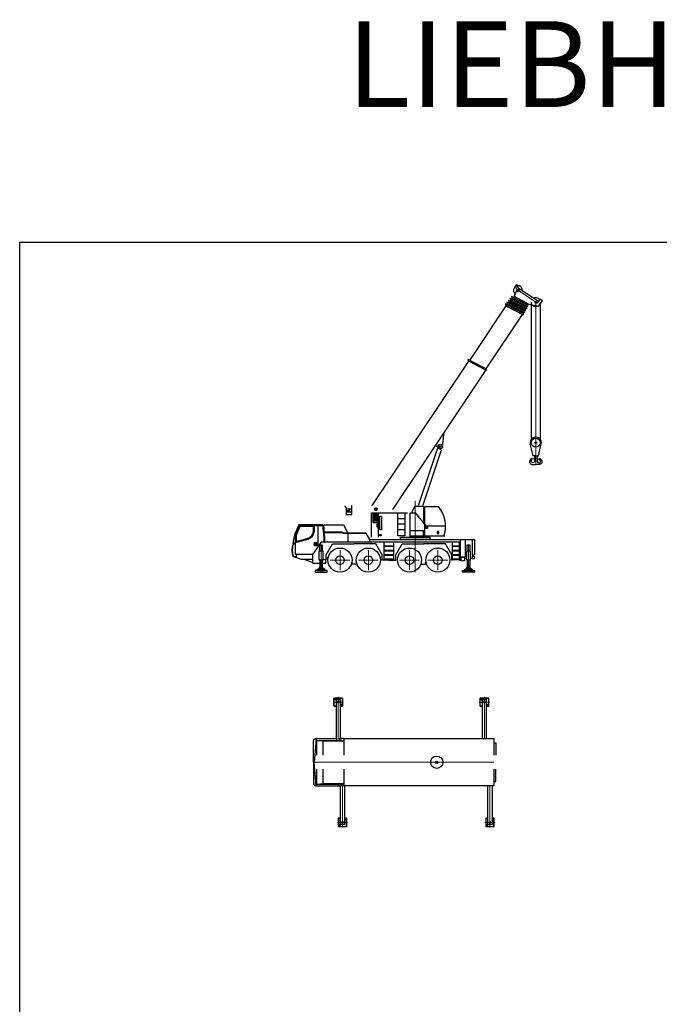
# Model space of a CAD drawing. Units: millimetres. Extents: x 0 to 228255, y 0 to 119403.
# Drawn here: x 0 to 37249, y 62084 to 119403 of the extents above; entities that cross this region are included whole.
import ezdxf

# ---------------------------------------------------------------- set-up
doc = ezdxf.new("R2010")
doc.units = ezdxf.units.MM
doc.set_wipeout_variables(frame=1)
doc.linetypes.add('ACAD_ISO04W100', pattern=[30, 24, -3, 0, -3])
doc.styles.add('MtXpl_ISOCPEUR', font='isocpeur.ttf')

# ---------------------------------------------------------------- blocks, each defined once
blk = doc.blocks.new('*U141')
at = {"lineweight": 30}
blk.add_lwpolyline([(6045, 16407), (5932, 16715), (5826, 16676), (5938, 16368, 0.414214), (6011, 16335), (6011, 16335, 0.414214)], format="xyb", close=True, dxfattribs=at)
for points in [[(5716, 15980), (5766, 16054)], [(5924, 16408), (5897, 16368), (5766, 16054), (6581, 15616), (7189, 15475), (7308, 15652)], [(7170, 15745), (6003, 16526), (6002, 16524)], [(3178, 12326), (5300, 15493)], [(5315, 15561), (5249, 15605), (5238, 15590), (5304, 15546), (5273, 15567), (5263, 15525), (5280, 15509)], [(5406, 15670), (5340, 15715), (5330, 15699), (5396, 15655), (5364, 15676), (5354, 15634), (5371, 15618)], [(5351, 15542), (5391, 15603)], [(5497, 15780), (5431, 15824), (5421, 15809), (5487, 15764), (5455, 15786), (5446, 15743), (5462, 15728)], [(5442, 15652), (5483, 15712)], [(5588, 15889), (5522, 15933), (5512, 15918), (5578, 15874), (5546, 15895), (5537, 15853), (5554, 15837)], [(5533, 15761), (5574, 15821)], [(5680, 15998), (5614, 16043), (5603, 16027), (5669, 15983), (5638, 16004), (5628, 15962), (5645, 15947)], [(5624, 15870), (5665, 15931)], [(6473, 15427), (6513, 15488)], [(6537, 15550), (6581, 15616)], [(6762, 15718), (6762, 7729)], [(7280, 15718), (7280, 7729)], [(4133, 11827), (6255, 14995)], [(6279, 15057), (6319, 15118)], [(6343, 15181), (6384, 15241)], [(6408, 15304), (6449, 15364)], [(-2742, 3369), (-2692, 3590), (3127, 12277)], [(3142, 12344), (3076, 12389), (3066, 12373), (3132, 12329), (3100, 12350), (3090, 12308), (3107, 12293)], [(4109, 11764), (-1755, 3012)], [(1593, 7303), (1678, 8137)], [(7021, 6770), (6869, 6770), (6704, 7456)], [(7021, 6770), (7174, 6770), (7338, 7456)], [(80, 2758), (1540, 7125), (1300, 7214), (-153, 2870)], [(1177, 7388), (1325, 7289)], [(6968, 6592), (6706, 6571)], [(7075, 6592), (7337, 6571)], [(-7133, 1630), (-6983, 1716)], [(-6939, 1023), (-6939, 838)]]:
    blk.add_lwpolyline(points, dxfattribs=at)
at = {"linetype": 'ACAD_ISO04W100', "lineweight": 5}
for points in [[(5906, 16465), (7107, 15660)], [(7021, 15718), (7021, 6262)]]:
    blk.add_lwpolyline(points, dxfattribs=at)
at = {"lineweight": 30}
for points in [[(5277, 15505), (6280, 14981), (6317, 15037), (5315, 15561)], [(5369, 15615), (6345, 15105), (6382, 15160), (5406, 15670)], [(5460, 15724), (6409, 15228), (6447, 15284), (5497, 15780)], [(5551, 15833), (6474, 15351), (6511, 15407), (5588, 15889)], [(5642, 15943), (6538, 15474), (6576, 15530), (5680, 15998)], [(3105, 12289), (4134, 11751), (4171, 11807), (3142, 12344)], [(-5835, 0), (-5135, 0), (-5135, 100), (-5835, 100)], [(-5735, 100), (-5235, 100), (-5235, 130), (-5735, 130)], [(3452, 0), (2752, 0), (2752, 100), (3452, 100)], [(2853, 100), (3352, 100), (3352, 130), (2853, 130)]]:
    blk.add_lwpolyline(points, close=True, dxfattribs=at)
for points in [[(7308, 15652), (7404, 15795), (7266, 15887), (7151, 15715, -0.39137), (6994, 15678, -1.989912)], [(6945, 6770), (6945, 6463, -1.246488), (6756, 6505), (6806, 6592, 0.987716), (6779, 6608), (6700, 6521, 0.605543), (6795, 6263), (7021, 6263)], [(7097, 6770), (7097, 6463, 1.246488), (7287, 6505), (7236, 6592, -0.987716), (7263, 6608), (7342, 6521, -0.605543), (7247, 6263), (7021, 6263)], [(-6939, 875), (-7106, 931, -0.111576), (-7106, 1605), (-6981, 1677)]]:
    blk.add_lwpolyline(points, format="xyb", dxfattribs=at)
for centre, radius in [((5983, 16413), 38), ((7021, 15718), 48.8), ((7021, 7532), 259), ((7021, 7532), 54.6), ((1459, 7306), 135), ((1459, 7306), 52.2)]:
    blk.add_circle(centre, radius, dxfattribs=at)
for centre, radius, start, end in [((5983, 16413), 259, 350.08196, 233.4099), ((7021, 15718), 259, 217.13652, 296.70517), ((7021, 15718), 259, 31.23279, 122.27392), ((7021, 7532), 326, 346.5208, 193.4792), ((-4069, 1259), 3086, 151.11369, 173.10773), ((-5813, 1266), 1369, 164.58659, 195.40499)]:
    blk.add_arc(centre, radius, start, end, dxfattribs=at)
blk.add_wipeout([(850, 2040), (850, 1890), (3450, 1890), (3450, 1019), (3320, 928), (3320, 901), (3450, 901), (3458, 814), (3228, 814), (3228, 711), (2978, 711), (2978, 793), (2872, 793), (2872, 651), (2677, 651), (2677, 793), (2642, 793), (2642, 700), (2571, 700), (2571, 734), (2171, 734), (2171, 700), (2128, 700), (2020, 700), (1990, 911), (1889, 1110), (1730, 1268), (1538, 1364), (1318, 1404), (1104, 1366), (908, 1267), (754, 1111), (654, 917), (620, 703), (630, 579), (600, 459), (327, 459), (336, 485), (372, 699), (338, 914), (241, 1107), (76, 1272), (-111, 1369), (-334, 1400), (-545, 1368), (-745, 1268), (-893, 1117), (-1000, 915), (-1030, 700), (-1138, 700), (-2030, 700), (-2064, 922), (-2156, 1109), (-2324, 1271), (-2520, 1367), (-2729, 1400), (-2944, 1369), (-3145, 1268), (-3300, 1109), (-3396, 920), (-3429, 701), (-3397, 490), (-3387, 459), (-3660, 459), (-3690, 579), (-3680, 700), (-3713, 914), (-3813, 1111), (-3968, 1267), (-4162, 1367), (-4380, 1400), (-4599, 1364), (-4792, 1267), (-4950, 1107), (-5046, 915), (-5054, 890), (-5188, 777), (-5188, 729), (-5214, 729), (-5214, 510), (-5410, 510), (-5410, 711), (-5560, 711), (-5560, 510), (-5978, 510), (-5978, 1023), (-5481, 1732), (-2637, 1732), (-2637, 1890), (-850, 1890), (-850, 2040)], dxfattribs=at)
for points in [[(-6983, 1716), (-6239, 1915, 0.314123), (-5867, 2385), (-5867, 2702)], [(-5923, 2649), (-6722, 2649), (-6926, 2134), (-6926, 1780), (-6287, 1952, 0.315299), (-5923, 2385), (-5923, 2649)], [(-3387, 459), (-3660, 459, 0.123933), (-3690, 579, 0.532639)], [(327, 459), (600, 459, -0.123933), (630, 579, -0.532639)], [(-5560, 352), (-5535, 331), (-5485, 331), (-5535, 331), (-5535, 322, -0.315299), (-5543, 310, 0.247658), (-5565, 292, 2.144507)], [(-5410, 352), (-5435, 331), (-5485, 331), (-5435, 331), (-5435, 322, 0.315299), (-5427, 310, -0.247658), (-5405, 292, -2.144507)], [(3028, 352), (3053, 331), (3102, 331), (3053, 331), (3053, 322, -0.315299), (3044, 310, 0.247658), (3023, 292, 2.144507)], [(3178, 352), (3152, 331), (3102, 331), (3152, 331), (3152, 322, 0.315299), (3161, 310, -0.247658), (3182, 292, -2.144507)]]:
    blk.add_lwpolyline(points, format="xyb", dxfattribs=at)
for points in [[(-5308, 1732), (-5481, 1732), (-5978, 1023), (-6981, 1023), (-6981, 2121), (-6751, 2702), (-5370, 2702)], [(-5308, 1732), (-5308, 1993), (-5374, 2750), (-6771, 2750)], [(-5667, 2702), (-5667, 1466)], [(2642, 1732), (-5308, 1732)], [(-1810, 700), (-1810, 1732)], [(-1250, 700), (-1250, 1732)], [(2171, 700), (2171, 1732)], [(2571, 700), (2571, 1732)], [(2907, 1890), (2907, 871), (2642, 871), (2642, 1890)], [(3317, 1890), (3317, 793), (3228, 793)], [(3317, 1890), (3450, 1890), (3450, 1019), (3320, 928)], [(-5560, 1211), (-5560, 1578), (-5410, 1578), (-5410, 1211)], [(-5360, 729), (-5188, 729), (-5188, 1004), (-4816, 1648), (-3555, 1648)], [(-1530, 700), (-1922, 700), (-1922, 1004), (-2294, 1648), (-3555, 1648)], [(-1810, 1531), (-1250, 1531)], [(-1810, 1499), (-1250, 1499)], [(-1810, 1276), (-1250, 1276)], [(-1810, 1244), (-1250, 1244)], [(-1530, 700), (-1138, 700), (-1138, 1004), (-766, 1648), (495, 1648)], [(2171, 700), (2128, 700), (2128, 1004), (1756, 1648), (495, 1648)], [(2171, 1531), (2571, 1531)], [(2171, 1499), (2571, 1499)], [(2171, 1276), (2571, 1276)], [(2171, 1244), (2571, 1244)], [(3028, 1211), (3028, 1578), (3178, 1578), (3178, 1211)], [(-5978, 729), (-6614, 729), (-7133, 902)], [(-5978, 551), (-6469, 729)], [(-5978, 1023), (-5978, 510), (-5560, 510)], [(-5560, 711), (-5560, 352), (-5485, 352)], [(-5410, 711), (-5410, 352), (-5485, 352)], [(-5410, 510), (-5214, 510), (-5214, 729)], [(-5188, 777), (-5054, 890)], [(-1810, 1021), (-1250, 1021)], [(-1810, 989), (-1250, 989)], [(-1810, 766), (-1250, 766)], [(-1810, 734), (-1250, 734)], [(2171, 1021), (2571, 1021)], [(2171, 989), (2571, 989)], [(2171, 766), (2571, 766)], [(2171, 734), (2571, 734)], [(2571, 700), (2642, 700), (2642, 871)], [(2677, 793), (2642, 793)], [(2978, 793), (2872, 793)], [(3028, 711), (3028, 352), (3102, 352)], [(3178, 711), (3178, 352), (3102, 352)], [(3320, 793), (3450, 793), (3450, 901), (3317, 901)], [(-5723, 130), (-5582, 227), (-5485, 227), (-5582, 227), (-5582, 292), (-5485, 292)], [(-5247, 130), (-5388, 227), (-5485, 227), (-5388, 227), (-5388, 292), (-5485, 292)], [(2864, 130), (3005, 227), (3102, 227), (3005, 227), (3005, 292), (3102, 292)], [(3341, 130), (3200, 227), (3102, 227), (3200, 227), (3200, 292), (3102, 292)]]:
    blk.add_lwpolyline(points, dxfattribs=at)
for points in [[(-5861, 1731), (-5734, 1731), (-5734, 1531), (-5861, 1531)], [(-5814, 1697), (-5780, 1697), (-5780, 1567), (-5814, 1567)], [(-5610, 711), (-5360, 711), (-5360, 1211), (-5610, 1211)], [(2978, 711), (3228, 711), (3228, 1211), (2978, 1211)], [(2677, 871), (2872, 871), (2872, 651), (2677, 651)]]:
    blk.add_lwpolyline(points, close=True, dxfattribs=at)
at = {"linetype": 'ACAD_ISO04W100', "lineweight": 5}
for points in [[(-5485, 1578), (-5485, 0)], [(-4380, 1282), (-4380, 118)], [(-2730, 1282), (-2730, 118)], [(-330, 1282), (-330, 118)], [(1320, 1282), (1320, 118)], [(3102, 1578), (3102, 0)], [(-3798, 700), (-4962, 700)], [(-2148, 700), (-3312, 700)], [(252, 700), (-912, 700)], [(1902, 700), (738, 700)]]:
    blk.add_lwpolyline(points, dxfattribs=at)
at = {"lineweight": 30}
for centre, radius in [((-4380, 700), 700), ((-2730, 700), 700), ((-330, 700), 700), ((1320, 700), 700), ((-4380, 700), 250), ((-2730, 700), 250), ((-330, 700), 250), ((1320, 700), 250)]:
    blk.add_circle(centre, radius, dxfattribs=at)
blk.add_wipeout([(1718, 2093), (1862, 2093), (1862, 2040), (-2541, 2040), (-2689, 2040), (-2689, 2335), (-2541, 2511), (-2541, 2740), (-2746, 3304), (-4110, 3304), (-4110, 3868), (-2311, 3868), (-449, 3441), (-291, 3441), (-84, 3885), (1375, 3885), (1566, 3564), (1680, 3320), (1748, 3132), (1783, 2935), (1803, 2701), (1803, 2481), (1767, 2273)], dxfattribs=at)
at = {"linetype": 'ACAD_ISO04W100', "lineweight": 5}
blk.add_lwpolyline([(0, 4140), (0, 0)], dxfattribs=at)
at = {"lineweight": 30}
for points in [[(-4011, 3304), (-4011, 3677), (-4080, 3866)], [(-4011, 3677), (-3692, 3677)], [(-4011, 3352), (-3692, 3352), (-3692, 3481), (-4011, 3481)], [(-3692, 3481), (-3692, 3868)], [(-2541, 2040), (-2541, 3441), (-449, 3441)], [(-2300, 3767), (-2300, 3567), (-2300, 3667), (-2200, 3667), (-2400, 3667)], [(-2154, 3441), (-2154, 2040)], [(-608, 3441), (-608, 2119), (-1008, 2119), (-1008, 3441)], [(-291, 2040), (-291, 2040), (-291, 3441)], [(-291, 3441), (0, 3441), (627, 2694), (1753, 2694)], [(496, 2850), (496, 3813), (-51, 3813), (-181, 3534), (-181, 3441)], [(-2197, 3305), (-2464, 3305)], [(-2197, 3236), (-2464, 3236)], [(-2197, 3167), (-2464, 3167)], [(-2197, 3098), (-2464, 3098)], [(-2197, 3029), (-2464, 3029)], [(-2197, 2960), (-2464, 2960)], [(-608, 3100), (-1008, 3100)], [(-5256, 1732), (-5256, 1993), (-5322, 2750), (-4169, 2750), (-3926, 2267), (-3926, 1732)], [(-2637, 1732), (-2637, 1890), (-2855, 2267), (-4181, 2267), (-4265, 2315), (-5284, 2315)], [(-608, 2780), (-1008, 2780)], [(-608, 2460), (-1008, 2460)], [(480, 2093), (480, 2401), (-291, 2401)], [(-2840, 2241), (-4185, 2241), (-4270, 2290), (-5282, 2290)], [(-2637, 1890), (3317, 1890)], [(-850, 1890), (-850, 2040), (850, 2040), (850, 1890), (-850, 1890)], [(1718, 2093), (-291, 2093)]]:
    blk.add_lwpolyline(points, dxfattribs=at)
for points in [[(-4011, 3677), (-3821, 3677), (-3821, 3567), (-4011, 3567)], [(-2197, 3374), (-2464, 3374), (-2464, 2894), (-2197, 2894)], [(-2064, 3263), (-1966, 3263), (-1966, 2468), (-2064, 2468)], [(-2167, 2797), (-2238, 2797), (-2238, 2638), (-2167, 2638)], [(-2187, 2764), (-2215, 2764), (-2215, 2673), (-2187, 2673)], [(627, 2694), (721, 2694), (721, 2531), (627, 2531)], [(654, 2670), (693, 2670), (693, 2563), (654, 2563)], [(1287, 2247), (1385, 2247), (1385, 2362), (1287, 2362)], [(-2059, 2194), (-1981, 2194), (-1981, 2104), (-2059, 2104)]]:
    blk.add_lwpolyline(points, close=True, dxfattribs=at)
blk.add_lwpolyline([(557, 2093), (557, 3813), (1341, 3813, -0.263079), (1656, 2093, -1.779813)], format="xyb", dxfattribs=at)
blk.add_circle((-2300, 3667), 76.4, dxfattribs=at)

msp = doc.modelspace()

# ---------------------------------------------------------------- linework, layer by layer
msp.add_lwpolyline([(0, 106449), (104490, 106449), (104490, 0), (0, 0)], close=True)
at = {"linetype": 'ACAD_ISO04W100', "lineweight": 5}
for points in [[(18249, 79676), (18849, 79676)], [(18549, 77551), (18549, 79976)], [(26760, 79676), (27360, 79676)], [(27060, 77551), (27060, 79976)], [(18799, 74801), (18799, 72376)], [(27387, 74801), (27387, 72376)], [(18499, 72676), (19099, 72676)], [(27087, 72676), (27687, 72676)]]:
    msp.add_lwpolyline(points, dxfattribs=at)
at = {"lineweight": 30}
for points in [[(18424, 79426), (18349, 79426, -0.414214), (18299, 79475), (18299, 79877, -0.414214), (18349, 79926), (18750, 79926, -0.414214), (18799, 79877), (18799, 79475, -0.414214), (18750, 79426), (18674, 79426)], [(18424, 79441), (18349, 79441, -0.414214), (18314, 79475), (18314, 79877, -0.414214), (18349, 79911), (18750, 79911, -0.414214), (18784, 79877), (18784, 79475, -0.414214), (18750, 79441), (18674, 79441)], [(26935, 79426), (26859, 79426, -0.414214), (26810, 79475), (26810, 79877, -0.414214), (26859, 79926), (27261, 79926, -0.414214), (27310, 79877), (27310, 79475, -0.414214), (27261, 79426), (27185, 79426)], [(26935, 79441), (26859, 79441, -0.414214), (26825, 79475), (26825, 79877, -0.414214), (26859, 79911), (27261, 79911, -0.414214), (27295, 79877), (27295, 79475, -0.414214), (27261, 79441), (27185, 79441)], [(17105, 76176), (17105, 77378, -0.36397), (17251, 77551), (18424, 77551), (18424, 77578), (18445, 77578), (18445, 77451)], [(17105, 76176), (17105, 74974, 0.36397), (17251, 74801), (18588, 74801), (18588, 74774), (18609, 74774), (18609, 74901)], [(18674, 72926), (18599, 72926, 0.414214), (18549, 72877), (18549, 72475, 0.414214), (18599, 72426), (19000, 72426, 0.414214), (19049, 72475), (19049, 72877, 0.414214), (19000, 72926), (18924, 72926)], [(18674, 72911), (18599, 72911, 0.414214), (18564, 72877), (18564, 72475, 0.414214), (18599, 72441), (19000, 72441, 0.414214), (19034, 72475), (19034, 72877, 0.414214), (19000, 72911), (18924, 72911)], [(27262, 72926), (27186, 72926, 0.414214), (27137, 72877), (27137, 72475, 0.414214), (27186, 72426), (27588, 72426, 0.414214), (27637, 72475), (27637, 72877, 0.414214), (27588, 72926), (27512, 72926)], [(27262, 72911), (27186, 72911, 0.414214), (27152, 72877), (27152, 72475, 0.414214), (27186, 72441), (27588, 72441, 0.414214), (27622, 72475), (27622, 72877, 0.414214), (27588, 72911), (27512, 72911)]]:
    msp.add_lwpolyline(points, format="xyb", dxfattribs=at)
for points in [[(18314, 79877), (18424, 79767)], [(18349, 79911), (18459, 79801)], [(18674, 77551), (18674, 79801), (18424, 79801), (18424, 77551)], [(26825, 79877), (26935, 79767)], [(26859, 79911), (26969, 79801)], [(27185, 77551), (27185, 79801), (26935, 79801), (26935, 77551)], [(18674, 79585), (18784, 79475)], [(18674, 79517), (18750, 79441)], [(27185, 79585), (27295, 79475)], [(27185, 79517), (27261, 79441)], [(17288, 77451), (17288, 77551), (17251, 77551), (17251, 77161), (17288, 77161)], [(17288, 77451), (17288, 74901)], [(17288, 77451), (18604, 77451)], [(17288, 77451), (17657, 77419), (18904, 77419)], [(17657, 77419), (17657, 74933)], [(18604, 77451), (18904, 77425)], [(18615, 77450), (18614, 77564), (18674, 77551), (18693, 77443)], [(18904, 77551), (18674, 77551)], [(18904, 74801), (18904, 77551)], [(18904, 77551), (27603, 77551), (27603, 74801), (18904, 74801)], [(17251, 77271), (17155, 76176)], [(27603, 77296), (27734, 77296), (27734, 76176)], [(17251, 75081), (17155, 76176)], [(27603, 75056), (27734, 75056), (27734, 76176)], [(17288, 74901), (17288, 74801), (17251, 74801), (17251, 75191), (17288, 75191)], [(17288, 74901), (17657, 74933), (18904, 74933)], [(17288, 74901), (18604, 74901)], [(18604, 74901), (18904, 74927)], [(18838, 74801), (18838, 74891), (18717, 74891), (18717, 74774), (18609, 74774)], [(18924, 74801), (18924, 72551), (18674, 72551), (18674, 74774)], [(18904, 74801), (18838, 74801)], [(27512, 74801), (27512, 72551), (27262, 72551), (27262, 74801)], [(18924, 72835), (19000, 72911)], [(18924, 72767), (19034, 72877)], [(27512, 72835), (27588, 72911)], [(27512, 72767), (27622, 72877)], [(18564, 72475), (18674, 72585)], [(18599, 72441), (18709, 72551)], [(27152, 72475), (27262, 72585)], [(27186, 72441), (27296, 72551)]]:
    msp.add_lwpolyline(points, dxfattribs=at)
for centre in [(18549, 79676), (27060, 79676), (18799, 72676), (27387, 72676)]:
    msp.add_circle(centre, 50, dxfattribs=at)

# ---------------------------------------------------------------- texts
at = {"style": 'MtXpl_ISOCPEUR'}
msp.add_text('LIEBHERR LTM 1100-4.2 ', height=5000, dxfattribs=at).set_placement((19055, 114314))

# ---------------------------------------------------------------- next in the draw order: block references
at = {"lineweight": 15}
msp.add_blockref('*U141', (23034, 87246), dxfattribs=at)

# ---------------------------------------------------------------- next in the draw order: wipeouts: each hides what was drawn before it
at = {"lineweight": 30}
for points in [[(26935, 76576), (26935, 77266), (22734, 77266), (22734, 76576)], [(22488, 75776), (22488, 74873), (24636, 74873), (24636, 75776)]]:
    msp.add_wipeout(points, dxfattribs=at)

# ---------------------------------------------------------------- next in the draw order: wipeouts: each hides what was drawn before it
msp.add_wipeout([(24636, 75776), (24636, 75086), (26935, 75086), (26935, 75776)], dxfattribs=at)

# ---------------------------------------------------------------- next in the draw order: wipeouts: each hides what was drawn before it
msp.add_wipeout([(28394, 75776), (28394, 76576), (17256, 76576), (17256, 75776)], dxfattribs=at)

# ---------------------------------------------------------------- next in the draw order: hatches: boundary and pattern name
h = msp.add_hatch(color=256, dxfattribs=at)
h.paths.add_polyline_path([(24284, 76244, 0.414214), (24216, 76176), (24284, 76176)])
h.paths.add_polyline_path([(24284, 76244), (24284, 76176), (24352, 76176, 0.414214)])
h.paths.add_polyline_path([(24352, 76176), (24284, 76176), (24284, 76108, 0.414214)])
h.paths.add_polyline_path([(24284, 76176), (24216, 76176, 0.414214), (24284, 76108)])

# ---------------------------------------------------------------- next in the draw order: linework, layer by layer
msp.add_line((24242, 76182), (24242, 76182), dxfattribs=at)
at = {"linetype": 'ACAD_ISO04W100', "lineweight": 5}
msp.add_lwpolyline([(27603, 76176), (17105, 76176)], dxfattribs=at)
at = {"lineweight": 30}
for radius in [358, 68.1]:
    msp.add_circle((24284, 76176), radius, dxfattribs=at)

doc.saveas('drawing.dxf')
